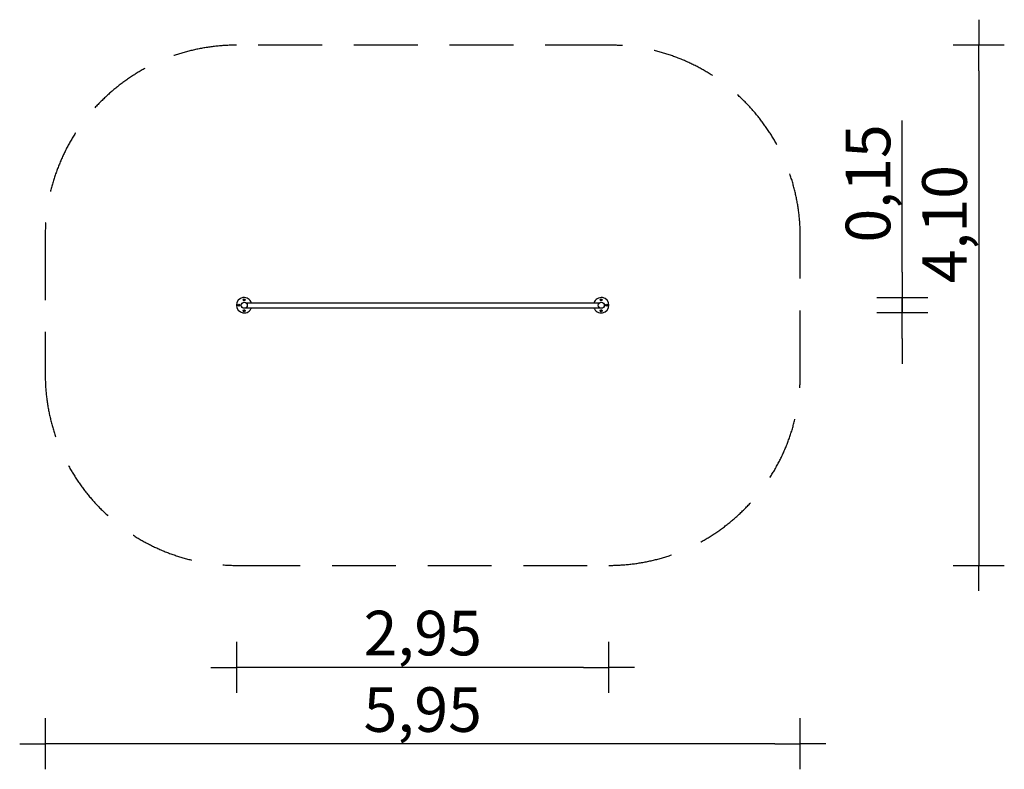
# Model space of a CAD drawing. Extents: x -4560 to 3160, y -3640 to 2240.
import ezdxf

# ---------------------------------------------------------------- set-up
doc = ezdxf.new("R2010")
doc.units = 0
doc.header["$MEASUREMENT"] = 0
doc.linetypes.add('VERDECKT', pattern=[0.375, 0.25, -0.125])
doc.layers.get('DEFPOINTS').update_dxf_attribs({"linetype": 'CONTINUOUS'})
for name, color, linetype in [('B', 3, 'CONTINUOUS'), ('PV-2325', 7, 'CONTINUOUS'), ('SICHERHEIT', 1, 'VERDECKT')]:
    doc.layers.add(name, color=color, linetype=linetype)
doc.styles.add('KATALOG', font='swissl.ttf')
doc.dimstyles.new('KATALOG', dxfattribs={"dimscale": 200, "dimtxt": 1.75, "dimasz": 1, "dimexe": 0, "dimexo": 0, "dimgap": 0.3, "dimtad": 1, "dimlfac": 0.001, "dimzin": 0, "dimtxsty": 'KATALOG', "dimblk1": 'KATPFEIL', "dimblk2": 'KATPFEIL', "dimsah": 1, "dimcen": 1, "dimse1": 1, "dimse2": 1, "dimclrd": 256, "dimclre": 256, "dimclrt": 3, "dimadec": 0, "dimazin": 0, "dimtfac": 1, "dimtmove": 0, "dimatfit": 3, "dimldrblk": 'KATPFEIL', "dimfxl": 0, "dimtvp": 1, "dimtolj": 1, "dimtzin": 0, "dimarcsym": 0})

# ---------------------------------------------------------------- blocks, each defined once
blk = doc.blocks.new('KATPFEIL')
at = {"layer": 'B', "ltscale": 1000}
for p, q in [((0, -1), (0, 1)), ((-1, 0), (0, 0)), ((1, 0), (0, 0))]:
    blk.add_line(p, q, dxfattribs=at)
blk = doc.blocks.new('*D1')
at = {"layer": 'B', "lineweight": -2, "ltscale": 100}
for p, q in [((2360.5, 260.5), (2360.5, 1449.1)), ((2360.5, -60.5), (2360.5, 60.5)), ((2360.5, -260.5), (2360.5, -460.5))]:
    blk.add_line(p, q, dxfattribs=at)
at = {"layer": 'DEFPOINTS', "color": 0, "ltscale": 100}
for p in [(0, 60.5, 5838.5), (0, -60.5, 5838.5), (2360.5, -60.5)]:
    blk.add_point(p, dxfattribs=at)
at = {"layer": 'B', "lineweight": -2, "ltscale": 100, "xscale": 200, "yscale": 200, "zscale": 200}
for p, rotation in [((2360.5, 60.5), 270), ((2360.5, -60.5), 90)]:
    blk.add_blockref('KATPFEIL', p, dxfattribs=dict(at, rotation=rotation))
at = {"layer": 'B', "color": 3, "ltscale": 100, "insert": (2091.6, 955.9), "char_height": 350, "attachment_point": 5, "rotation": 90, "style": 'KATALOG'}
blk.add_mtext('\\A1;0,15', dxfattribs=at)
blk = doc.blocks.new('*D2')
at = {"layer": 'B', "lineweight": -2, "ltscale": 100}
blk.add_line((2960.5, 1840.5), (2960.5, -1840.5), dxfattribs=at)
at = {"layer": 'DEFPOINTS', "color": 0, "ltscale": 100}
for p in [(60.5, 2040.5, 5838.5), (60.5, -2040.5, 5838.5), (2960.5, -2040.5)]:
    blk.add_point(p, dxfattribs=at)
at = {"layer": 'B', "lineweight": -2, "ltscale": 100, "xscale": 200, "yscale": 200, "zscale": 200}
for p, rotation in [((2960.5, 2040.5), 90), ((2960.5, -2040.5), 270)]:
    blk.add_blockref('KATPFEIL', p, dxfattribs=dict(at, rotation=rotation))
at = {"layer": 'B', "color": 3, "ltscale": 100, "insert": (2691.6, 636.4), "char_height": 350, "attachment_point": 5, "rotation": 90, "style": 'KATALOG'}
blk.add_mtext('\\A1;4,10', dxfattribs=at)
blk = doc.blocks.new('*D3')
at = {"layer": 'B', "lineweight": -2, "ltscale": 100}
blk.add_line((-139.5, -2840.5), (-2660.5, -2840.5), dxfattribs=at)
at = {"layer": 'DEFPOINTS', "color": 0, "ltscale": 100}
for p in [(-2860.5, 0, 5838.5), (60.5, 0, 5838.5), (-2860.5, -2840.5)]:
    blk.add_point(p, dxfattribs=at)
at = {"layer": 'B', "lineweight": -2, "ltscale": 100, "xscale": 200, "yscale": 200, "zscale": 200, "rotation": 180}
blk.add_blockref('KATPFEIL', (-2860.5, -2840.5), dxfattribs=at)
at = {"layer": 'B', "lineweight": -2, "ltscale": 100, "xscale": 200, "yscale": 200, "zscale": 200}
blk.add_blockref('KATPFEIL', (60.5, -2840.5), dxfattribs=at)
at = {"layer": 'B', "color": 3, "ltscale": 100, "insert": (-1400, -2571.6), "char_height": 350, "attachment_point": 5, "style": 'KATALOG'}
blk.add_mtext('\\A1;2,95', dxfattribs=at)
blk = doc.blocks.new('*D4')
at = {"layer": 'B', "lineweight": -2, "ltscale": 100}
blk.add_line((1360.5, -3440.5), (-4160.5, -3440.5), dxfattribs=at)
at = {"layer": 'DEFPOINTS', "color": 0, "ltscale": 100}
for p in [(-4360.5, -540.5, 5838.5), (1560.5, -540.5, 5838.5), (-4360.5, -3440.5)]:
    blk.add_point(p, dxfattribs=at)
at = {"layer": 'B', "lineweight": -2, "ltscale": 100, "xscale": 200, "yscale": 200, "zscale": 200, "rotation": 180}
blk.add_blockref('KATPFEIL', (-4360.5, -3440.5), dxfattribs=at)
at = {"layer": 'B', "lineweight": -2, "ltscale": 100, "xscale": 200, "yscale": 200, "zscale": 200}
blk.add_blockref('KATPFEIL', (1560.5, -3440.5), dxfattribs=at)
at = {"layer": 'B', "color": 3, "ltscale": 100, "insert": (-1400, -3171.6), "char_height": 350, "attachment_point": 5, "style": 'KATALOG'}
blk.add_mtext('\\A1;5,95', dxfattribs=at)

msp = doc.modelspace()

# ---------------------------------------------------------------- linework, layer by layer
at = {"layer": 'PV-2325'}
for p, q in [((-2845.748, 1.875), (-2842.5, 3.75)), ((-2845.748, -1.875), (-2845.748, 1.875)), ((-2842.5, 3.75), (-2839.252, 1.875)), ((-2839.252, 1.875), (-2839.252, -1.875)), ((-2803.75, 42.5), (-2801.875, 45.748)), ((-2801.875, 39.252), (-2803.75, 42.5)), ((-2801.875, 45.748), (-2798.125, 45.748)), ((-2798.125, 39.252), (-2801.875, 39.252)), ((-2798.125, 45.748), (-2796.25, 42.5)), ((-2796.25, 42.5), (-2798.125, 39.252)), ((-2785.337, 19), (-14.663, 19)), ((-3.75, 42.5), (-1.875, 45.748)), ((-1.875, 39.252), (-3.75, 42.5)), ((-1.875, 45.748), (1.875, 45.748)), ((1.875, 39.252), (-1.875, 39.252)), ((1.875, 45.748), (3.75, 42.5)), ((3.75, 42.5), (1.875, 39.252)), ((39.252, 1.875), (42.5, 3.75)), ((39.252, -1.875), (39.252, 1.875)), ((42.5, 3.75), (45.748, 1.875)), ((45.748, 1.875), (45.748, -1.875)), ((-2842.5, -3.75), (-2845.748, -1.875)), ((-2839.252, -1.875), (-2842.5, -3.75)), ((-2803.75, -42.5), (-2801.875, -39.252)), ((-2801.875, -45.748), (-2803.75, -42.5)), ((-2801.875, -39.252), (-2798.125, -39.252)), ((-2798.125, -45.748), (-2801.875, -45.748)), ((-2798.125, -39.252), (-2796.25, -42.5)), ((-2796.25, -42.5), (-2798.125, -45.748)), ((-2785.337, -19), (-14.663, -19)), ((-3.75, -42.5), (-1.875, -39.252)), ((-1.875, -45.748), (-3.75, -42.5)), ((-1.875, -39.252), (1.875, -39.252)), ((1.875, -45.748), (-1.875, -45.748)), ((1.875, -39.252), (3.75, -42.5)), ((3.75, -42.5), (1.875, -45.748)), ((42.5, -3.75), (39.252, -1.875)), ((45.748, -1.875), (42.5, -3.75))]:
    msp.add_line(p, q, dxfattribs=at)
for centre, radius in [((-2842.5, 0), 7.738), ((-2842.5, 0), 5.387), ((-2842.5, 0), 4.497), ((-2842.5, 0), 1.25), ((-2800, 0), 24), ((-2800, 42.5), 7.738), ((-2800, 42.5), 5.387), ((-2800, 42.5), 4.497), ((-2800, 42.5), 1.25), ((0, 0), 24), ((0, 42.5), 7.738), ((0, 42.5), 5.387), ((0, 42.5), 4.497), ((0, 42.5), 1.25), ((42.5, 0), 7.738), ((42.5, 0), 5.387), ((42.5, 0), 4.497), ((42.5, 0), 1.25), ((-2800, -42.5), 7.738), ((-2800, -42.5), 5.387), ((-2800, -42.5), 4.497), ((-2800, -42.5), 1.25), ((0, -42.5), 7.738), ((0, -42.5), 5.387), ((0, -42.5), 4.497), ((0, -42.5), 1.25)]:
    msp.add_circle(centre, radius, dxfattribs=at)
for centre, start, end in [((-2800, 0), 18.3034478, 341.6965522), ((0, 0), 0, 161.6965522), ((0, 0), 198.3034478, 0)]:
    msp.add_arc(centre, 60.5, start, end, dxfattribs=at)
at = {"layer": 'SICHERHEIT', "color": 3, "ltscale": 2000}
msp.add_lwpolyline([(1560.5, -540.5), (1560.5, 540.5, 0.41421356), (60.5, 2040.5), (-2860.5, 2040.5, 0.41421356), (-4360.5, 540.5), (-4360.5, -540.5, 0.41421356), (-2860.5, -2040.5), (60.5, -2040.5, 0.41421356)], format="xyb", close=True, dxfattribs=at)

# ---------------------------------------------------------------- dimensions: what is measured, and where the dimension line sits
at = {"layer": 'B', "ltscale": 100}
for base, p1, p2, text, picture, middle in [((2960.5, -2040.5, -5838.547), (60.5, 2040.5), (60.5, -2040.5), '4,10', '*D2', (2960.5, 636.395, -5838.547)), ((2360.5, -60.5, -5838.547), (0, 60.5), (0, -60.5), '0,15', '*D1', (2360.5, 955.921, -5838.547))]:
    dim = msp.add_linear_dim(base=base, p1=p1, p2=p2, angle=90, text=text, dimstyle='KATALOG', dxfattribs=at)
    dim.commit()
    dim.dimension.update_dxf_attribs({"geometry": picture, "text_midpoint": middle, "dimtype": 160})
for base, p1, p2, text, picture, middle in [((-2860.5, -2840.5, -5838.547), (60.5, 0), (-2860.5, 0), '2,95', '*D3', (-1400, -2840.5, -5838.547)), ((-4360.5, -3440.5, -5838.547), (1560.5, -540.5), (-4360.5, -540.5), '5,95', '*D4', (-1400, -3440.5, -5838.547))]:
    dim = msp.add_linear_dim(base=base, p1=p1, p2=p2, text=text, dimstyle='KATALOG', dxfattribs=at)
    dim.commit()
    dim.dimension.update_dxf_attribs({"geometry": picture, "text_midpoint": middle, "dimtype": 160})

doc.saveas('drawing.dxf')
